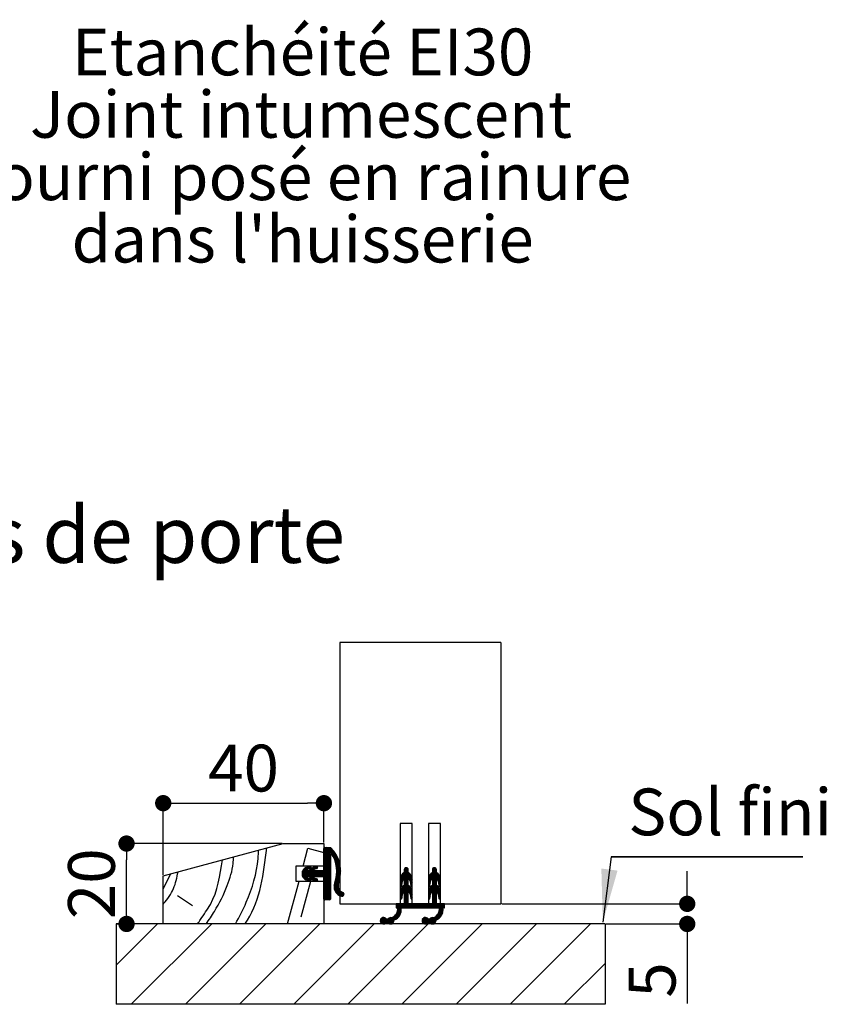
# Paper-space layout 'Feuille 1' of a CAD drawing. Extents: x 133 to 338, y -9 to 289.
# Drawn here: x 214 to 264, y 87 to 148 of the extents above; entities that cross this region are included whole.
import ezdxf

# ---------------------------------------------------------------- set-up
doc = ezdxf.new("R2010")
doc.units = 0
doc.header["$PDSIZE"] = -1
doc.linetypes.add('SLD-CONTINUE', pattern=[0])
doc.layers.get('0').update_dxf_attribs({"linetype": 'CONTINUOUS'})
doc.layers.get('Defpoints').update_dxf_attribs({"linetype": 'CONTINUOUS'})
doc.styles.add('SLDTEXTSTYLE0', font='TXT', dxfattribs={"width": 0.75})
doc.dimstyles.new('SLDDIMSTYLE1', dxfattribs={"dimtxt": 2.910417, "dimasz": 1.016, "dimexe": 0, "dimexo": 0.0625, "dimgap": 0.727604, "dimtad": 1, "dimlfac": 4, "dimrnd": 1e-09, "dimzin": 12, "dimdsep": 46, "dimtxsty": 'SLDTEXTSTYLE0', "dimblk1": 'DOT', "dimblk2": 'DOT', "dimsah": 1, "dimcen": 0.09, "dimadec": 0, "dimazin": 0, "dimtfac": 1, "dimtofl": 0, "dimtmove": 0, "dimatfit": 3, "dimldrblk": 'DOT', "dimfxl": 1, "dimtolj": 1, "dimtzin": 12, "dimarcsym": 0})

# ---------------------------------------------------------------- blocks, each defined once
blk = doc.blocks.new('_DOT')
at = {"color": 0, "linetype": 'ByBlock'}
blk.add_line((-0.5, 0), (-1, 0), dxfattribs=at)
at = {"color": 0, "linetype": 'ByBlock', "const_width": 0.5}
blk.add_lwpolyline([(-0.25, 0, 1), (0.25, 0, 1)], format="xyb", close=True, dxfattribs=at)
blk = doc.blocks.new('*D76')
at = {"color": 0, "linetype": 'SLD-CONTINUE', "lineweight": -2}
for p, q in [((230.211, 97.162), (220.526, 97.162)), ((220.526, 93.178), (220.526, 96.146)), ((219.952, 92.162), (220.526, 92.162))]:
    blk.add_line(p, q, dxfattribs=at)
at = {"layer": 'Defpoints', "color": 0}
for p in [(220.526, 97.162), (230.273, 97.162), (219.889, 92.162)]:
    blk.add_point(p, dxfattribs=at)
at = {"color": 0, "lineweight": -2, "xscale": 1.016, "yscale": 1.016, "zscale": 1.016}
for p, rotation in [((220.526, 97.162), 90.00000000000033), ((220.526, 92.162), 270.0000000000003)]:
    blk.add_blockref('_DOT', p, dxfattribs=dict(at, rotation=rotation))
at = {"color": 0, "insert": (218.343, 94.662), "char_height": 2.9104, "attachment_point": 5, "rotation": 90, "style": 'SLDTEXTSTYLE0'}
blk.add_mtext('\\A1;20', dxfattribs=at)
blk = doc.blocks.new('*D77')
at = {"color": 0, "linetype": 'SLD-CONTINUE', "lineweight": -2}
for p, q in [((222.809, 95.224), (222.809, 99.674)), ((223.825, 99.674), (231.793, 99.674)), ((232.809, 97.224), (232.809, 99.674))]:
    blk.add_line(p, q, dxfattribs=at)
at = {"layer": 'Defpoints', "color": 0}
for p in [(232.809, 99.674), (232.809, 97.162), (222.809, 95.162)]:
    blk.add_point(p, dxfattribs=at)
at = {"color": 0, "lineweight": -2, "xscale": 1.016, "yscale": 1.016, "zscale": 1.016, "rotation": 180}
blk.add_blockref('_DOT', (222.809, 99.674), dxfattribs=at)
at = {"color": 0, "lineweight": -2, "xscale": 1.016, "yscale": 1.016, "zscale": 1.016}
blk.add_blockref('_DOT', (232.809, 99.674), dxfattribs=at)
at = {"color": 0, "insert": (227.809, 101.857), "char_height": 2.9104, "attachment_point": 5, "style": 'SLDTEXTSTYLE0'}
blk.add_mtext('\\A1;40', dxfattribs=at)
blk = doc.blocks.new('*D78')
at = {"color": 0, "linetype": 'SLD-CONTINUE', "lineweight": -2}
for p, q in [((255.417, 94.428), (255.417, 95.444)), ((243.872, 93.412), (255.417, 93.412)), ((250.372, 92.162), (255.417, 92.162)), ((255.417, 92.162), (255.417, 87.22)), ((255.417, 91.146), (255.417, 90.13))]:
    blk.add_line(p, q, dxfattribs=at)
at = {"layer": 'Defpoints', "color": 0}
for p in [(243.809, 93.412), (255.417, 93.412), (250.309, 92.162)]:
    blk.add_point(p, dxfattribs=at)
at = {"color": 0, "lineweight": -2, "xscale": 1.016, "yscale": 1.016, "zscale": 1.016}
for p, rotation in [((255.417, 93.412), 270), ((255.417, 92.162), 90)]:
    blk.add_blockref('_DOT', p, dxfattribs=dict(at, rotation=rotation))
at = {"color": 0, "insert": (253.234, 88.675), "char_height": 2.9104, "attachment_point": 5, "rotation": 90, "style": 'SLDTEXTSTYLE0'}
blk.add_mtext('\\A1;5', dxfattribs=at)
blk = doc.blocks.new('SW_NOTE_7')
at = {"color": 0, "linetype": 'SLD-CONTINUE'}
for p, q in [((0, 0), (11.94, 0)), ((11.94, 0), (0, 0)), ((0, 0), (11.94, 0)), ((11.94, 0), (0, 0)), ((0, 0), (11.94, 0)), ((11.94, 0), (0, 0))]:
    blk.add_line(p, q, dxfattribs=at)
at = {"color": 0, "linetype": 'Continuous', "insert": (1.073, 4.253), "char_height": 2.9104, "attachment_point": 1, "style": 'SLDTEXTSTYLE0'}
blk.add_mtext('Sol fini', dxfattribs=at)
blk = doc.blocks.new('SW_NOTE_9')
at = {"color": 0, "linetype": 'Continuous', "char_height": 2.91042, "attachment_point": 2, "style": 'SLDTEXTSTYLE0'}
for s, insert in [('Etanchéité EI30', (21.604, 8.249)), ('Joint intumescent', (21.507, 4.368)), ('fourni posé en rainure', (21.65, 0.488)), ("dans l'huisserie", (21.609, -3.393))]:
    blk.add_mtext(s, dxfattribs=dict(at, insert=insert))

psp = doc.layouts.new('Feuille 1')

# ---------------------------------------------------------------- linework, layer by layer
at = {"color": 7, "linetype": 'SLD-CONTINUE'}
for p, q in [((243.80903, 109.66194), (233.80903, 109.66194)), ((233.80903, 109.66194), (233.80903, 93.41194)), ((243.80903, 109.66194), (243.80903, 93.41194)), ((237.55903, 98.41194), (237.55903, 93.41194)), ((238.30903, 98.41194), (237.55903, 98.41194)), ((238.30903, 93.41194), (238.30903, 98.41194)), ((239.30903, 98.41194), (239.30903, 93.41194)), ((240.05903, 98.41194), (239.30903, 98.41194)), ((240.05903, 93.41194), (240.05903, 98.41194)), ((222.80903, 95.16194), (230.27314, 97.16194)), ((230.27314, 97.16194), (232.80903, 97.16194)), ((231.50716, 95.74944), (231.80903, 96.87604)), ((231.80903, 96.87604), (232.80903, 96.60809)), ((232.80903, 97.16194), (232.80903, 95.74944)), ((232.88906, 96.91194), (232.80903, 96.83191)), ((232.95922, 96.91194), (232.80903, 96.76175)), ((233.02938, 96.91194), (232.80903, 96.69159)), ((233.09954, 96.91194), (232.80903, 96.62144)), ((233.1697, 96.91194), (232.80903, 96.55128)), ((233.22497, 96.89706), (232.80903, 96.48112)), ((233.26062, 96.86255), (232.80903, 96.41096)), ((232.80903, 95.53694), (232.80903, 96.86194)), ((233.2954, 96.82717), (232.80903, 96.3408)), ((233.32931, 96.79092), (232.80903, 96.27064)), ((232.85903, 96.91194), (233.20903, 96.91194)), ((233.14654, 96.538), (232.80903, 96.20049)), ((233.16827, 96.48956), (232.80903, 96.13033)), ((233.20903, 96.46017), (232.80903, 96.06017)), ((233.20903, 96.39001), (232.80903, 95.99001)), ((233.20903, 96.31985), (232.80903, 95.91985)), ((233.20903, 96.2497), (232.80903, 95.8497)), ((233.20903, 96.17954), (232.80903, 95.77954)), ((233.36235, 96.7538), (233.20798, 96.59943)), ((233.20903, 96.47444), (233.20903, 93.71194)), ((233.39451, 96.7158), (233.25641, 96.57771)), ((233.42579, 96.67693), (233.28491, 96.53605)), ((233.45618, 96.63716), (233.31223, 96.49321)), ((233.48567, 96.59649), (233.33861, 96.44943)), ((233.51425, 96.55492), (233.36403, 96.40469)), ((233.54192, 96.51242), (233.38847, 96.35897)), ((233.56864, 96.46899), (233.4119, 96.31224)), ((233.59441, 96.4246), (233.4343, 96.26448)), ((233.61921, 96.37924), (233.45563, 96.21566)), ((233.64301, 96.33288), (233.47588, 96.16575)), ((233.66579, 96.2855), (233.49499, 96.1147)), ((233.68752, 96.23708), (233.51292, 96.06248)), ((233.70817, 96.18757), (233.52963, 96.00903)), ((231.05903, 95.74944), (231.05903, 94.82444)), ((232.80903, 95.74944), (231.05903, 95.74944)), ((231.93625, 95.74865), (231.44955, 95.26195)), ((231.84393, 95.72649), (231.45039, 95.33295)), ((231.7391, 95.69182), (231.46528, 95.418)), ((232.16115, 95.69292), (231.51522, 95.04699)), ((232.26597, 95.72758), (231.54522, 95.00683)), ((231.58348, 95.60636), (231.55233, 95.57521)), ((231.69538, 95.67736), (231.90186, 95.74565)), ((231.94896, 95.60323), (231.72858, 95.53035)), ((231.98173, 95.72397), (231.81752, 95.55977)), ((232.00038, 95.67247), (231.92235, 95.59443)), ((232.05603, 95.65796), (231.92657, 95.5285)), ((232.06458, 95.66098), (232.32059, 95.74565)), ((232.36769, 95.60323), (232.13249, 95.52545)), ((232.3569, 95.74835), (232.13474, 95.52619)), ((232.40149, 95.72278), (232.23957, 95.56086)), ((232.41902, 95.67016), (232.34439, 95.59553)), ((233.20903, 95.8989), (232.39707, 95.08694)), ((233.20903, 95.82875), (232.46723, 95.08694)), ((233.20903, 95.75859), (232.53739, 95.08694)), ((233.20903, 95.68843), (232.60755, 95.08694)), ((233.20903, 95.61827), (232.6777, 95.08694)), ((233.20903, 96.10938), (232.80903, 95.70938)), ((233.20903, 96.03922), (232.80903, 95.63922)), ((233.20903, 95.96906), (232.80903, 95.56906)), ((233.7277, 96.13694), (233.54506, 95.9543)), ((233.74607, 96.08515), (233.55915, 95.89823)), ((233.76323, 96.03215), (233.57182, 95.84074)), ((233.77914, 95.9779), (233.583, 95.78176)), ((233.79372, 95.92233), (233.59258, 95.72118)), ((233.80692, 95.86537), (233.60046, 95.65891)), ((233.81865, 95.80694), (233.60652, 95.5948)), ((233.8489, 95.55656), (233.60887, 95.31652)), ((233.82883, 95.74696), (233.61059, 95.52872)), ((233.84409, 95.6219), (233.61201, 95.38982)), ((233.83735, 95.68532), (233.61249, 95.46046)), ((238.05761, 95.55577), (237.58266, 95.08082)), ((237.95201, 95.66064), (237.80903, 95.51767)), ((238.00283, 95.64131), (237.80903, 95.44751)), ((238.03801, 95.60633), (237.80903, 95.37735)), ((237.85496, 95.63375), (237.83723, 95.61602)), ((239.70542, 95.6601), (239.55903, 95.51371)), ((239.75519, 95.63971), (239.55903, 95.44355)), ((239.78957, 95.60393), (239.55903, 95.3734)), ((239.61863, 95.64346), (239.57751, 95.60235)), ((222.80903, 94.31768), (223.29023, 95.29088)), ((222.80903, 92.16194), (222.80903, 95.16194)), ((231.7447, 95.48694), (231.45558, 95.19782)), ((231.81486, 95.48694), (231.46964, 95.14173)), ((231.88501, 95.48694), (231.48985, 95.09178)), ((232.11938, 95.51083), (231.5796, 94.97105)), ((231.72418, 95.04548), (231.61833, 94.93962)), ((231.77654, 95.02767), (231.66158, 94.91271)), ((231.82926, 95.01024), (231.71053, 94.89151)), ((231.72122, 95.48694), (231.91538, 95.48694)), ((231.91538, 95.08694), (231.72122, 95.08694)), ((231.72858, 95.04353), (231.94896, 94.97065)), ((231.88198, 94.9928), (231.76325, 94.87407)), ((232.16565, 95.48694), (231.76565, 95.08694)), ((231.9347, 94.97536), (231.81598, 94.85664)), ((232.2358, 95.48694), (231.8358, 95.08694)), ((231.98018, 94.95068), (231.8687, 94.8392)), ((232.30596, 95.48694), (231.90596, 95.08694)), ((232.37612, 95.48694), (231.92883, 95.03965)), ((232.44628, 95.48694), (231.95379, 94.99445)), ((232.51644, 95.48694), (231.98704, 94.95754)), ((232.14421, 95.04456), (232.02828, 94.92862)), ((232.19693, 95.02712), (232.07821, 94.9084)), ((232.24966, 95.00968), (232.13093, 94.89096)), ((232.13249, 95.04843), (232.36769, 94.97065)), ((232.13869, 95.48694), (232.75903, 95.48694)), ((232.75903, 95.08694), (232.13869, 95.08694)), ((232.30238, 94.99225), (232.18365, 94.87352)), ((232.5866, 95.48694), (232.1866, 95.08694)), ((232.3551, 94.97481), (232.23638, 94.85609)), ((232.65675, 95.48694), (232.25675, 95.08694)), ((232.39997, 94.94952), (232.2891, 94.83865)), ((232.72691, 95.48694), (232.32691, 95.08694)), ((233.20903, 95.54811), (232.74786, 95.08694)), ((233.20903, 95.47795), (232.7986, 95.06752)), ((233.20903, 95.4078), (232.80903, 95.0078)), ((233.20903, 95.33764), (232.80903, 94.93764)), ((233.20903, 95.26748), (232.80903, 94.86748)), ((233.20903, 95.19732), (232.80903, 94.79732)), ((233.20903, 95.12716), (232.80903, 94.72716)), ((233.20903, 95.05701), (232.80903, 94.65701)), ((232.80903, 93.71194), (232.80903, 95.03694)), ((233.20903, 94.98685), (232.80903, 94.58685)), ((233.80812, 95.02467), (233.46558, 94.68213)), ((233.82462, 95.11133), (233.50513, 94.79184)), ((233.83666, 95.19352), (233.53697, 94.89383)), ((233.84491, 95.27194), (233.56122, 94.98824)), ((233.84991, 95.34709), (233.57958, 95.07676)), ((233.85204, 95.41938), (233.59316, 95.1605)), ((233.85162, 95.48912), (233.60273, 95.24023)), ((238.05903, 95.41688), (237.55903, 94.91688)), ((238.06859, 95.35628), (237.55903, 94.84672)), ((238.11038, 95.32791), (237.55903, 94.77656)), ((238.05903, 95.48704), (237.56289, 94.99089)), ((237.76506, 95.33338), (237.65458, 95.2229)), ((237.80903, 95.53694), (237.80903, 95.36194)), ((238.14858, 95.29595), (237.80903, 94.9564)), ((238.18328, 95.26049), (237.80903, 94.88624)), ((238.21448, 95.22153), (237.80903, 94.81609)), ((237.80903, 95.01194), (237.80903, 94.56194)), ((238.05903, 94.99593), (237.80903, 94.74593)), ((238.05903, 95.36194), (238.05903, 95.53694)), ((238.05903, 94.56194), (238.05903, 95.01194)), ((238.24204, 95.17894), (238.06744, 95.00433)), ((238.26573, 95.13247), (238.10098, 94.96771)), ((238.28512, 95.0817), (238.12905, 94.92563)), ((238.29953, 95.02595), (238.15111, 94.87753)), ((238.3078, 94.96406), (238.16592, 94.82218)), ((239.80903, 95.41292), (239.30903, 94.91292)), ((239.82105, 95.35478), (239.30903, 94.84276)), ((239.86263, 95.3262), (239.30903, 94.7726)), ((239.80903, 95.48308), (239.31235, 94.98639)), ((239.80809, 95.55229), (239.33087, 95.07507)), ((239.52835, 95.34271), (239.39525, 95.20961)), ((239.55903, 95.53694), (239.55903, 95.36194)), ((239.90063, 95.29405), (239.55903, 94.95245)), ((239.93514, 95.25839), (239.55903, 94.88229)), ((239.96613, 95.21923), (239.55903, 94.81213)), ((239.55903, 95.01194), (239.55903, 94.56194)), ((239.80903, 94.99197), (239.55903, 94.74197)), ((239.80903, 95.36194), (239.80903, 95.53694)), ((239.80903, 94.56194), (239.80903, 95.01194)), ((239.99348, 95.17642), (239.81947, 95.00241)), ((240.01694, 95.12972), (239.85271, 94.96549)), ((240.03608, 95.0787), (239.88046, 94.92308)), ((240.05017, 95.02264), (239.90215, 94.87461)), ((240.05805, 94.96035), (239.91649, 94.8188)), ((230.54589, 92.16194), (231.25931, 94.82444)), ((231.05903, 94.82444), (232.80903, 94.82444)), ((231.39397, 92.59495), (231.99136, 94.82444)), ((231.90186, 94.82823), (231.69538, 94.89652)), ((232.0004, 94.90074), (231.92411, 94.82445)), ((232.32059, 94.82823), (232.06458, 94.9129)), ((232.41914, 94.89853), (232.34505, 94.82445)), ((233.20903, 94.91669), (232.80903, 94.51669)), ((233.20903, 94.84653), (232.80903, 94.44653)), ((232.80903, 94.82444), (232.80903, 92.16194)), ((233.20903, 94.77637), (232.80903, 94.37637)), ((233.20903, 94.70621), (232.80903, 94.30621)), ((233.20903, 94.63606), (232.80903, 94.23606)), ((233.20903, 94.5659), (232.80903, 94.1659)), ((233.20903, 94.49574), (232.80903, 94.09574)), ((233.20903, 94.42558), (232.80903, 94.02558)), ((233.20903, 94.35542), (232.80903, 93.95542)), ((233.75736, 94.83359), (233.43599, 94.51222)), ((233.71939, 94.72546), (233.43734, 94.44341)), ((233.78618, 94.93256), (233.44357, 94.58996)), ((233.69226, 94.62818), (233.44513, 94.38104)), ((233.68613, 94.55188), (233.45799, 94.32374)), ((233.69093, 94.48652), (233.47508, 94.27068)), ((233.70316, 94.4286), (233.49587, 94.22131)), ((233.72114, 94.37642), (233.51998, 94.17526)), ((237.55903, 94.92893), (237.55903, 94.55794)), ((237.7105, 94.85787), (237.55903, 94.7064)), ((237.69392, 94.77113), (237.55903, 94.63624)), ((237.68049, 94.68754), (237.55903, 94.56609)), ((238.05903, 94.57498), (237.55903, 94.07498)), ((238.09399, 94.53978), (237.55903, 94.00482)), ((238.05903, 94.64514), (237.55931, 94.14541)), ((238.05903, 94.71529), (237.56826, 94.22452)), ((237.66707, 94.60396), (237.5802, 94.51709)), ((238.05903, 94.78545), (237.59946, 94.32587)), ((237.6584, 94.55001), (237.70136, 94.81749)), ((238.05903, 94.92577), (237.80903, 94.67577)), ((238.05903, 94.85561), (237.80903, 94.60561)), ((238.13362, 94.50925), (237.80903, 94.18466)), ((238.16973, 94.4752), (237.80903, 94.1145)), ((238.20234, 94.43765), (237.80903, 94.04435)), ((238.23139, 94.39654), (237.80903, 93.97419)), ((238.25668, 94.35167), (238.08811, 94.1831)), ((238.1667, 94.81749), (238.20967, 94.55001)), ((238.30903, 94.89514), (238.17566, 94.76176)), ((238.30903, 94.82498), (238.18537, 94.70131)), ((238.30903, 94.75482), (238.19507, 94.64086)), ((238.30903, 94.68466), (238.20478, 94.58041)), ((238.30903, 94.6145), (238.22055, 94.52602)), ((238.30629, 94.5416), (238.27538, 94.51069)), ((238.30903, 94.55794), (238.30903, 94.92893)), ((239.30903, 94.92893), (239.30903, 94.55794)), ((239.45893, 94.85234), (239.30903, 94.70245)), ((239.44316, 94.76641), (239.30903, 94.63229)), ((239.42973, 94.68283), (239.30903, 94.56213)), ((239.80903, 94.57102), (239.30903, 94.07102)), ((239.84632, 94.53815), (239.30903, 94.00086)), ((239.80903, 94.64118), (239.30919, 94.14133)), ((239.80903, 94.71134), (239.31733, 94.21963)), ((239.41631, 94.59925), (239.33258, 94.51551)), ((239.80903, 94.7815), (239.34659, 94.31906)), ((239.4084, 94.55001), (239.45136, 94.81749)), ((239.80903, 94.92181), (239.55903, 94.67181)), ((239.80903, 94.85165), (239.55903, 94.60165)), ((239.88575, 94.50742), (239.55903, 94.18071)), ((239.92166, 94.47317), (239.55903, 94.11055)), ((239.95407, 94.43543), (239.55903, 94.04039)), ((239.98292, 94.39411), (239.55903, 93.97023)), ((240.00799, 94.34902), (239.83996, 94.181)), ((239.9167, 94.81749), (239.95967, 94.55001)), ((240.05903, 94.89118), (239.9262, 94.75835)), ((240.05903, 94.82102), (239.93591, 94.6979)), ((240.05903, 94.75086), (239.94562, 94.63745)), ((240.05903, 94.68071), (239.95533, 94.577)), ((240.05903, 94.61055), (239.9724, 94.52391)), ((240.05326, 94.53461), (240.03236, 94.51372)), ((240.05903, 94.55794), (240.05903, 94.92893)), ((223.69782, 93.92508), (224.63083, 93.30906)), ((233.20903, 94.28526), (232.80903, 93.88526)), ((233.20903, 94.21511), (232.80903, 93.81511)), ((233.20903, 94.14495), (232.80903, 93.74495)), ((233.20903, 94.07479), (232.81784, 93.6836)), ((233.20903, 94.00463), (232.86634, 93.66194)), ((233.20903, 93.93447), (232.9365, 93.66194)), ((233.20903, 93.86431), (233.00666, 93.66194)), ((233.20903, 93.79416), (233.07682, 93.66194)), ((233.20903, 93.724), (233.14698, 93.66194)), ((233.74392, 94.32904), (233.54716, 94.13228)), ((233.77096, 94.28592), (233.57725, 94.09221)), ((233.80193, 94.24674), (233.61015, 94.05496)), ((233.8367, 94.21135), (233.64582, 94.02047)), ((233.87525, 94.17974), (233.68427, 93.98876)), ((233.91771, 94.15204), (233.72557, 93.9599)), ((233.96436, 94.12853), (233.76984, 93.93401)), ((234.01044, 94.10445), (233.81727, 93.91129)), ((234.04284, 94.0667), (233.86817, 93.89203)), ((234.0588, 94.0125), (233.92476, 93.87846)), ((237.55903, 94.12893), (237.55903, 93.75794)), ((237.72755, 94.10317), (237.55903, 93.93466)), ((237.69932, 94.00479), (237.55903, 93.8645)), ((237.6859, 93.92121), (237.55903, 93.79435)), ((237.67247, 93.83763), (237.5665, 93.73165)), ((237.65905, 93.75404), (237.61311, 93.70811)), ((237.6584, 93.75001), (237.70136, 94.01749)), ((237.80903, 94.21194), (237.80903, 93.41194)), ((238.05903, 94.15403), (237.80903, 93.90403)), ((238.05903, 94.08387), (237.80903, 93.83387)), ((238.05903, 94.01371), (237.80903, 93.76371)), ((238.05903, 93.94355), (237.80903, 93.69355)), ((238.05903, 93.8734), (237.80903, 93.6234)), ((238.05903, 93.80324), (237.80903, 93.55324)), ((238.05903, 93.73308), (237.80903, 93.48308)), ((238.05903, 93.41194), (238.05903, 94.21194)), ((238.27787, 94.3027), (238.11842, 94.14326)), ((238.29439, 94.24906), (238.143, 94.09768)), ((238.30531, 94.18983), (238.16095, 94.04547)), ((238.1667, 94.01749), (238.20967, 93.75001)), ((238.30903, 94.1234), (238.17175, 93.98611)), ((238.30903, 94.05324), (238.18145, 93.92566)), ((238.30903, 93.98308), (238.19116, 93.86521)), ((238.30903, 93.91292), (238.20087, 93.80476)), ((238.30903, 93.84276), (238.21085, 93.74458)), ((238.30903, 93.7726), (238.24608, 93.70965)), ((238.30903, 93.75794), (238.30903, 94.12893)), ((239.30903, 94.12893), (239.30903, 93.75794)), ((239.47433, 94.096), (239.30903, 93.93071)), ((239.44857, 94.00008), (239.30903, 93.86055)), ((239.43514, 93.9165), (239.30903, 93.79039)), ((239.42172, 93.83291), (239.31807, 93.72927)), ((239.40829, 93.74932), (239.36765, 93.70869)), ((239.4084, 93.75001), (239.45136, 94.01749)), ((239.55903, 94.21194), (239.55903, 93.41194)), ((239.80903, 94.15007), (239.55903, 93.90007)), ((239.80903, 94.07991), (239.55903, 93.82991)), ((239.80903, 94.00976), (239.55903, 93.75976)), ((239.80903, 93.9396), (239.55903, 93.6896)), ((239.80903, 93.86944), (239.55903, 93.61944)), ((239.80903, 93.79928), (239.55903, 93.54928)), ((239.80903, 93.72912), (239.55903, 93.47912)), ((239.80903, 93.41194), (239.80903, 94.21194)), ((240.02893, 94.29981), (239.86997, 94.14085)), ((240.04516, 94.24588), (239.8942, 94.09493)), ((240.05573, 94.1863), (239.91173, 94.04229)), ((239.9167, 94.01749), (239.95967, 93.75001)), ((240.05903, 94.11944), (239.92229, 93.9827)), ((240.05903, 94.04928), (239.932, 93.92225)), ((240.05903, 93.97912), (239.94171, 93.8618)), ((240.05903, 93.90896), (239.95142, 93.80135)), ((240.05903, 93.83881), (239.96179, 93.74156)), ((240.05903, 93.76865), (239.99929, 93.7089)), ((240.05903, 93.75794), (240.05903, 94.12893)), ((233.15903, 93.66194), (232.85903, 93.66194)), ((233.80903, 93.41194), (237.55903, 93.41194)), ((237.31695, 93.41194), (237.30903, 93.40403)), ((237.3871, 93.41194), (237.30903, 93.33387)), ((237.45726, 93.41194), (237.30903, 93.26371)), ((237.52742, 93.41194), (237.30903, 93.19355)), ((237.80903, 93.41194), (237.30903, 93.41194)), ((237.30903, 93.41194), (237.30903, 93.16194)), ((237.30903, 93.16194), (237.40903, 93.16194)), ((237.59758, 93.41194), (237.34758, 93.16194)), ((237.61212, 93.14585), (237.36485, 92.89858)), ((237.80805, 93.41194), (237.39493, 92.99881)), ((237.7379, 93.41194), (237.40721, 93.08125)), ((237.66774, 93.41194), (237.40931, 93.15351)), ((237.60903, 93.16194), (240.00903, 93.16194)), ((238.05903, 93.59276), (237.62821, 93.16194)), ((238.05903, 93.5226), (237.69837, 93.16194)), ((238.05903, 93.45245), (237.76853, 93.16194)), ((238.05903, 93.66292), (237.80903, 93.41292)), ((238.08869, 93.41194), (237.83869, 93.16194)), ((238.15885, 93.41194), (237.90885, 93.16194)), ((238.229, 93.41194), (237.979, 93.16194)), ((238.29916, 93.41194), (238.04916, 93.16194)), ((239.55903, 93.41194), (238.05903, 93.41194)), ((238.36932, 93.41194), (238.11932, 93.16194)), ((238.43948, 93.41194), (238.18948, 93.16194)), ((238.50964, 93.41194), (238.25964, 93.16194)), ((238.30903, 93.41194), (239.30903, 93.41194)), ((238.57979, 93.41194), (238.32979, 93.16194)), ((238.64995, 93.41194), (238.39995, 93.16194)), ((238.72011, 93.41194), (238.47011, 93.16194)), ((238.79027, 93.41194), (238.54027, 93.16194)), ((238.86043, 93.41194), (238.61043, 93.16194)), ((238.93059, 93.41194), (238.68059, 93.16194)), ((239.00074, 93.41194), (238.75074, 93.16194)), ((239.0709, 93.41194), (238.8209, 93.16194)), ((239.14106, 93.41194), (238.89106, 93.16194)), ((239.21122, 93.41194), (238.96122, 93.16194)), ((239.28138, 93.41194), (239.03138, 93.16194)), ((239.35154, 93.41194), (239.10154, 93.16194)), ((239.42169, 93.41194), (239.17169, 93.16194)), ((239.49185, 93.41194), (239.24185, 93.16194)), ((239.80903, 93.65896), (239.31201, 93.16194)), ((239.80903, 93.58881), (239.38217, 93.16194)), ((239.80903, 93.51865), (239.45233, 93.16194)), ((239.80903, 93.44849), (239.52249, 93.16194)), ((239.84264, 93.41194), (239.59264, 93.16194)), ((239.9128, 93.41194), (239.6628, 93.16194)), ((239.98296, 93.41194), (239.73296, 93.16194)), ((240.05312, 93.41194), (239.80312, 93.16194)), ((240.30903, 93.41194), (239.80903, 93.41194)), ((240.12328, 93.41194), (239.87328, 93.16194)), ((240.19343, 93.41194), (239.94343, 93.16194)), ((240.21148, 93.14936), (239.96742, 92.9053)), ((240.30903, 93.31707), (239.99603, 93.00406)), ((240.30903, 93.38722), (240.00757, 93.08576)), ((240.26359, 93.41194), (240.00919, 93.15754)), ((240.05903, 93.41194), (243.80903, 93.41194)), ((240.20903, 93.16194), (240.30903, 93.16194)), ((240.30903, 93.24691), (240.22407, 93.16194)), ((240.30903, 93.17675), (240.29423, 93.16194)), ((240.30903, 93.16194), (240.30903, 93.41194)), ((236.53632, 92.56116), (236.31944, 92.34427)), ((236.4573, 92.5523), (236.3283, 92.42329)), ((236.59295, 92.54763), (236.33297, 92.28764)), ((236.63795, 92.52247), (236.35813, 92.24265)), ((236.95776, 92.56164), (236.56304, 92.16693)), ((237.02119, 92.55492), (236.72821, 92.26194)), ((237.15257, 92.61614), (236.79653, 92.2601)), ((236.84541, 92.51946), (236.81114, 92.48518)), ((237.6222, 93.01561), (236.82717, 92.22058)), ((237.61598, 92.93924), (236.86665, 92.18991)), ((237.59707, 92.85016), (236.91592, 92.16902)), ((237.55185, 92.73478), (237.26292, 92.44586)), ((237.62019, 93.08376), (237.27466, 92.73823)), ((239.13248, 92.56146), (238.91913, 92.34811)), ((239.05102, 92.55016), (238.93044, 92.42958)), ((239.18997, 92.54879), (238.9318, 92.29062)), ((239.23555, 92.52422), (238.95638, 92.24504)), ((239.55332, 92.56135), (239.15777, 92.1658)), ((239.61791, 92.55578), (239.32407, 92.26194)), ((239.73654, 92.60426), (239.39423, 92.26194)), ((240.22228, 93.01984), (239.42511, 92.22267)), ((240.21664, 92.94404), (239.46407, 92.19147)), ((240.19869, 92.85593), (239.51269, 92.16993)), ((240.15594, 92.74302), (239.85468, 92.44176)), ((240.21987, 93.08758), (239.88654, 92.75426)), ((222.45625, 92.16194), (219.88944, 89.59514)), ((219.88944, 92.16194), (219.88944, 87.16194)), ((250.30903, 92.16194), (219.88944, 92.16194)), ((225.82384, 92.16194), (220.82384, 87.16194)), ((232.80903, 92.16194), (222.80903, 92.16194)), ((229.19144, 92.16194), (224.19144, 87.16194)), ((232.55903, 92.16194), (227.55903, 87.16194)), ((235.92663, 92.16194), (230.92663, 87.16194)), ((239.29423, 92.16194), (234.29423, 87.16194)), ((236.6738, 92.48816), (236.39244, 92.2068)), ((236.71774, 92.46194), (236.43574, 92.17994)), ((236.7879, 92.46194), (236.48996, 92.16401)), ((236.79545, 92.46194), (236.69186, 92.46194)), ((236.69186, 92.26194), (236.79545, 92.26194)), ((237.16837, 92.35131), (236.97929, 92.16222)), ((237.12704, 92.23982), (237.09077, 92.20355)), ((242.66182, 92.16194), (237.66182, 87.16194)), ((239.27192, 92.49043), (238.99017, 92.20867)), ((239.31359, 92.46194), (239.03291, 92.18126)), ((239.38375, 92.46194), (239.08637, 92.16456)), ((239.39545, 92.46194), (239.29186, 92.46194)), ((239.29186, 92.26194), (239.39545, 92.26194)), ((239.76856, 92.35564), (239.57496, 92.16204)), ((239.73693, 92.25386), (239.67674, 92.19366)), ((246.02942, 92.16194), (241.02942, 87.16194)), ((249.39701, 92.16194), (244.39701, 87.16194)), ((250.30903, 92.16194), (250.30903, 87.16194)), ((250.30903, 89.70636), (247.76461, 87.16194)), ((250.30903, 87.16194), (219.88944, 87.16194))]:
    psp.add_line(p, q, dxfattribs=at)
at = {"color": 7, "linetype": 'Continuous'}
psp.add_line((250.67678, 96.33111), (250.16222, 92.26838), dxfattribs=at)
at = {"color": 7, "linetype": 'SLD-CONTINUE'}
for centre, radius, start, end in [((232.85903, 96.86194), 0.05, 90.0000378, 179.9999268), ((231.85129, 95.44222), 2.00089, 338.8446862, 47.2678002), ((233.20903, 96.53694), 0.0625, 34.5085052, 270.0000322), ((231.61172, 95.43879), 2.00089, 338.8622641, 34.508497), ((231.85228, 95.30641), 0.40277, 112.9274384, 182.7705871), ((231.92541, 95.67444), 0.075, 288.3000678, 108.299899), ((232.13427, 95.45026), 0.22195, 108.3001191, 170.4862964), ((232.34414, 95.67444), 0.075, 288.299899, 108.3000678), ((237.93403, 95.53694), 0.125, 359.9999466, 180.0000534), ((239.68403, 95.53694), 0.125, 360, 180), ((231.85228, 95.26747), 0.40277, 177.2294115, 247.0725322), ((231.73641, 95.50669), 0.02492, 108.2997669, 232.4409311), ((231.73641, 95.06719), 0.02492, 127.5590689, 251.7002331), ((231.92541, 94.89944), 0.075, 251.7000731, 71.6999601), ((232.13427, 95.12363), 0.22195, 189.513676, 251.6999464), ((232.13869, 95.50669), 0.01975, 108.3000576, 269.9999438), ((232.13869, 95.06719), 0.01975, 90.0000562, 251.6999424), ((232.34414, 94.89944), 0.075, 251.6999042, 71.700129), ((232.75903, 95.53694), 0.05, 270.0000155, 0.0001179), ((232.75903, 95.03694), 0.05, 359.9998821, 89.9999845), ((238.05903, 94.92893), 0.5, 119.999989, 180.0000191), ((238.02454, 94.76558), 0.32731, 131.1774232, 170.8750706), ((237.80903, 94.92893), 0.5, 359.9999809, 60.000011), ((237.84353, 94.76558), 0.32731, 9.1249294, 48.8225768), ((239.80903, 94.92893), 0.5, 119.999989, 180.0000191), ((239.77454, 94.76558), 0.32732, 131.177627, 170.8748668), ((239.55903, 94.92893), 0.5, 0.0001534, 59.9998385), ((239.59353, 94.76558), 0.32731, 9.1248046, 48.8224915), ((234.06539, 94.49014), 0.62979, 158.8622639, 254.6861969), ((234.14907, 94.55303), 0.46295, 158.844681, 248.4440545), ((238.05903, 94.12893), 0.5, 119.999989, 179.9999924), ((237.60903, 94.55794), 0.05, 179.9999655, 350.8749554), ((237.80903, 94.12893), 0.5, 0.0000076, 60.000011), ((238.25903, 94.55794), 0.05, 189.1250446, 0.0000345), ((239.80903, 94.12893), 0.5, 119.999989, 179.9999924), ((239.35903, 94.55794), 0.05, 179.9998334, 350.8750662), ((239.55903, 94.12893), 0.5, 0.0001801, 59.9998385), ((240.00903, 94.55794), 0.05, 189.1251555, 359.9999024), ((233.93249, 94.00477), 0.12655, 254.6862311, 68.4440507), ((237.60903, 93.75794), 0.05, 179.9999655, 350.8749554), ((238.02453, 93.96558), 0.32731, 131.1772587, 170.875206), ((237.84353, 93.96558), 0.32731, 9.124794, 48.8227413), ((238.25903, 93.75794), 0.05, 189.1250446, 0.0000345), ((239.35903, 93.75794), 0.05, 179.9998334, 350.8750662), ((239.77454, 93.96558), 0.32731, 131.1774625, 170.8750022), ((239.59354, 93.96558), 0.32731, 9.1246692, 48.822656), ((240.00903, 93.75794), 0.05, 189.1251555, 359.9999024), ((232.85903, 93.71194), 0.05, 180.0002042, 269.9996624), ((233.15903, 93.71194), 0.05, 270.0003376, 359.9997958), ((236.75441, 93.13638), 0.65512, 296.0658781, 2.2358029), ((236.96725, 93.03046), 0.65512, 287.4634101, 11.5782106), ((239.35441, 93.13638), 0.65512, 296.0658595, 2.2358535), ((239.56725, 93.03046), 0.65512, 287.4634101, 11.5782106), ((236.51865, 92.36194), 0.2, 30.0000069, 329.9999931), ((236.96865, 92.36194), 0.2, 68.400852, 150.0001065), ((239.11865, 92.36194), 0.2, 30.0000158, 329.9999842), ((239.56865, 92.36194), 0.2, 68.400852, 150.0001065), ((236.96865, 92.36194), 0.2, 210.0000205, 12.5894491), ((239.56865, 92.36194), 0.2, 210.0000487, 12.5894209)]:
    psp.add_arc(centre, radius, start, end, dxfattribs=at)
for points, knots in [([(227.89268, 92.16194), (227.94452, 92.23895), (228.86359, 93.60435), (229.0624, 95.29371), (229.25, 96.88779)], [0, 0, 0, 0, 0.05639897, 1, 1, 1, 1]), ([(225.48114, 92.16194), (225.65745, 92.41967), (226.17336, 93.17381), (226.78397, 94.4199), (227.15507, 95.58956), (227.18226, 96.19827), (227.18838, 96.33538)], [0, 0, 0, 0, 0.20507403, 0.60006178, 0.90991609, 1, 1, 1, 1]), ([(227.31236, 92.16194), (227.54485, 92.60565), (228.21459, 93.88387), (228.67655, 95.47019), (228.73492, 96.582), (228.74386, 96.75217)], [0, 0, 0, 0, 0.310493653, 0.894462671, 1, 1, 1, 1]), ([(224.94524, 92.16194), (225.00654, 92.25589), (225.27132, 92.66168), (226.152, 93.82586), (226.34834, 95.17631), (226.48964, 96.14816)], [0, 0, 0, 0, 0.07788434, 0.33640317, 1, 1, 1, 1]), ([(222.80903, 93.39942), (222.81663, 93.40796), (223.07172, 93.69501), (223.5185, 94.32063), (223.65967, 95.04925), (223.72928, 95.40852)], [0, 0, 0, 0, 0.01531553, 0.5144778, 1, 1, 1, 1])]:
    psp.add_open_spline(points, degree=3, knots=knots, dxfattribs=at)
at = {"color": 7, "linetype": 'Continuous'}
psp.add_solid([(250.16222, 92.26838), (251.08109, 95.48038), (250.07314, 95.60804)], dxfattribs=at)

# ---------------------------------------------------------------- block references
for name, p in [('SW_NOTE_9', (209.87827, 139.61469)), ('SW_NOTE_7', (250.67678, 96.33111))]:
    psp.add_blockref(name, p, dxfattribs=at)

# ---------------------------------------------------------------- texts
at = {"color": 7, "linetype": 'Continuous', "insert": (184.39906, 118.12308), "char_height": 3.5, "attachment_point": 1, "style": 'SLDTEXTSTYLE0'}
psp.add_mtext('Variantes bas de porte', dxfattribs=at)

# ---------------------------------------------------------------- dimensions: what is measured, and where the dimension line sits
at = {"color": 7, "linetype": 'SLD-CONTINUE'}
dim = psp.add_linear_dim(base=(232.80903, 99.6744), p1=(222.80903, 95.16194), p2=(232.80903, 97.16194), dimstyle='SLDDIMSTYLE1', dxfattribs=at)
dim.commit()
dim.dimension.update_dxf_attribs({"geometry": '*D77', "text_midpoint": (227.80903, 99.6744), "dimtype": 160})
for base, p1, p2, picture, middle in [((220.52564, 97.16194), (219.88944, 92.16194), (230.27314, 97.16194), '*D76', (220.52564, 94.66194)), ((255.41662, 93.41194), (250.30903, 92.16194), (243.80903, 93.41194), '*D78', (255.41662, 88.67473))]:
    dim = psp.add_linear_dim(base=base, p1=p1, p2=p2, angle=90, dimstyle='SLDDIMSTYLE1', dxfattribs=at)
    dim.commit()
    dim.dimension.update_dxf_attribs({"geometry": picture, "text_midpoint": middle, "dimtype": 160})

doc.saveas('drawing.dxf')
